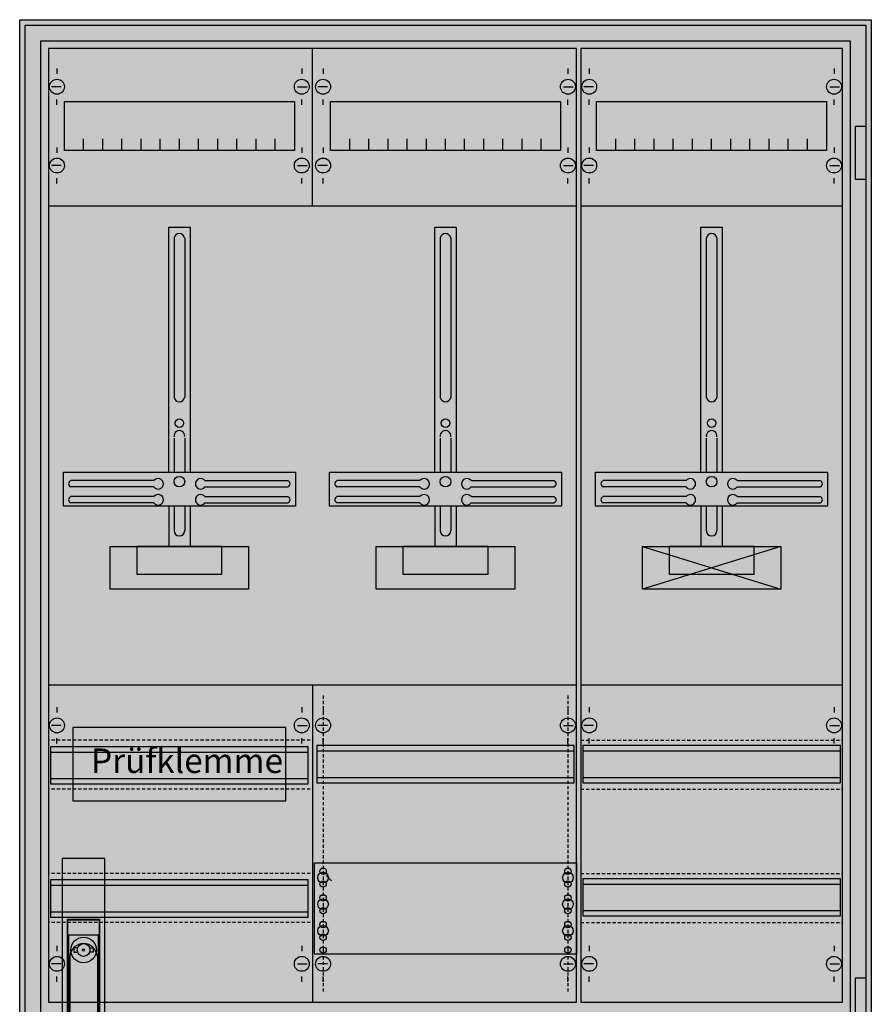
# Model space of a CAD drawing. Extents: x -2 to 78, y -12 to 182.
# Drawn here: x -2 to 78, y 90 to 182 of the extents above; entities that cross this region are included whole.
import ezdxf

# ---------------------------------------------------------------- set-up
doc = ezdxf.new("R2010")
doc.units = 0
doc.header["$MEASUREMENT"] = 0
for name, pattern in [('L000000020000FFFFFF', [0]), ('L014100020032000000', [0.5, 0.3, -0.2]), ('L0141000400320000FF', [0.5, 0.3, -0.2])]:
    doc.linetypes.add(name, pattern=pattern)
doc.layers.get('0').update_dxf_attribs({"linetype": 'CONTINUOUS'})
for name, color, linetype in [('1', 7, 'CONTINUOUS'), ('10', 7, 'CONTINUOUS'), ('160', 7, 'CONTINUOUS'), ('2', 7, 'CONTINUOUS'), ('29', 7, 'CONTINUOUS'), ('3', 7, 'CONTINUOUS'), ('38', 7, 'CONTINUOUS'), ('47', 7, 'CONTINUOUS')]:
    doc.layers.add(name, color=color, linetype=linetype)

# ---------------------------------------------------------------- blocks, each defined once
blk = doc.blocks.new('TL312S')
at = {"color": 7, "linetype": 'CONTINUOUS'}
for points in [[(77.5, 182.5), (77.5, -2.5), (-2.5, -2.5), (-2.5, 182.5)], [(75.5, 180.5), (75.5, -0.5), (-0.5, -0.5), (-0.5, 180.5)]]:
    blk.add_lwpolyline(points, close=True, dxfattribs=at)
at = {"color": 255, "linetype": 'CONTINUOUS'}
blk.add_solid([(77.5, 182.5), (77.5, -2.5), (-2.5, 182.5), (-2.5, -2.5)], dxfattribs=at)
blk = doc.blocks.new('SCHOTTUNG_0300_BH000')
at = {"layer": '160', "color": 1, "linetype": 'L0141000400320000FF'}
blk.add_line((1, 29), (1, 1), dxfattribs=at)
blk = doc.blocks.new('122415')
at = {"layer": '1', "color": 7, "linetype": 'CONTINUOUS'}
for p, q in [((1, 87.9), (1, 87.4)), ((24, 87.9), (24, 87.4)), ((26, 87.9), (26, 87.4)), ((49, 87.9), (49, 87.4)), ((1.4, 86.2), (0.5, 86.2)), ((23.6, 86.2), (24.5, 86.2)), ((26.4, 86.2), (25.5, 86.2)), ((48.6, 86.2), (49.5, 86.2)), ((1, 84.5), (1, 85)), ((24, 84.5), (24, 85)), ((26, 84.5), (26, 85)), ((49, 84.5), (49, 85)), ((1, 80.5), (1, 80)), ((24, 80.5), (24, 80)), ((26, 80.5), (26, 80)), ((49, 80.5), (49, 80)), ((1.4, 78.8), (0.5, 78.8)), ((23.6, 78.8), (24.5, 78.8)), ((26.4, 78.8), (25.5, 78.8)), ((48.6, 78.8), (49.5, 78.8)), ((1, 77.1), (1, 77.6)), ((24, 77.1), (24, 77.6)), ((26, 77.1), (26, 77.6)), ((49, 77.1), (49, 77.6)), ((10.1, 49.2), (2.3, 49.2)), ((14.9, 49.2), (22.7, 49.2)), ((35.1, 49.2), (27.3, 49.2)), ((39.9, 49.2), (47.7, 49.2)), ((10.1, 48.6), (2.3, 48.6)), ((14.9, 48.6), (22.7, 48.6)), ((35.1, 48.6), (27.3, 48.6)), ((39.9, 48.6), (47.7, 48.6)), ((10.1, 47.7), (2.3, 47.7)), ((14.9, 47.7), (22.7, 47.7)), ((35.1, 47.7), (27.3, 47.7)), ((39.9, 47.7), (47.7, 47.7)), ((10.1, 47.1), (2.3, 47.1)), ((14.9, 47.1), (22.7, 47.1)), ((35.1, 47.1), (27.3, 47.1)), ((39.9, 47.1), (47.7, 47.1)), ((1, 27.9), (1, 27.4)), ((24, 27.9), (24, 27.4)), ((26, 27.9), (26, 27.4)), ((49, 27.9), (49, 27.4)), ((1.4, 26.2), (0.5, 26.2)), ((23.6, 26.2), (24.5, 26.2)), ((26.4, 26.2), (25.5, 26.2)), ((48.6, 26.2), (49.5, 26.2)), ((1, 24.5), (1, 25)), ((24, 24.5), (24, 25)), ((26, 24.5), (26, 25)), ((49, 24.5), (49, 25)), ((1, 5.5), (1, 5)), ((24, 5.5), (24, 5)), ((26, 5.5), (26, 5)), ((49, 5.5), (49, 5)), ((1.4, 3.8), (0.5, 3.8)), ((23.6, 3.8), (24.5, 3.8)), ((26.4, 3.8), (25.5, 3.8)), ((48.6, 3.8), (49.5, 3.8)), ((1, 2.1), (1, 2.6)), ((24, 2.1), (24, 2.6)), ((26, 2.1), (26, 2.6)), ((49, 2.1), (49, 2.6))]:
    blk.add_line(p, q, dxfattribs=at)
at = {"layer": '1', "color": 7, "linetype": 'L014100020032000000'}
for p, q in [((24.8, 24.8), (0.2, 24.8)), ((24.8, 20.2), (0.2, 20.2)), ((24.8, 12.3), (0.2, 12.3)), ((24.8, 7.7), (0.2, 7.7))]:
    blk.add_line(p, q, dxfattribs=at)
at = {"layer": '1', "color": 7, "linetype": 'CONTINUOUS'}
for points in [[(49.8, 0.2), (49.8, 89.8), (0.2, 89.8), (0.2, 0.2)], [(23.3, 84.8), (23.3, 80.2), (1.7, 80.2), (1.7, 84.8)], [(48.3, 84.8), (48.3, 80.2), (26.7, 80.2), (26.7, 84.8)], [(23.4, 50), (23.4, 46.8), (1.6, 46.8), (1.6, 50)], [(48.4, 50), (48.4, 46.8), (26.6, 46.8), (26.6, 50)], [(19, 43), (19, 39), (6, 39), (6, 43)], [(16.5, 40.4), (16.5, 43), (8.5, 43), (8.5, 40.4)], [(44, 43), (44, 39), (31, 39), (31, 43)], [(41.5, 40.4), (41.5, 43), (33.5, 43), (33.5, 40.4)], [(49.6, 20.8), (49.6, 24.3), (25.4, 24.3), (25.4, 20.8)], [(49.8, 13.3), (49.8, 4.7), (25.2, 4.7), (25.2, 13.3)]]:
    blk.add_lwpolyline(points, close=True, dxfattribs=at)
for points in [[(25, 75), (25, 89.8)], [(3.5, 80.2), (3.5, 81.3)], [(5.3, 80.2), (5.3, 81.3)], [(7.1, 80.2), (7.1, 81.3)], [(8.9, 80.2), (8.9, 81.3)], [(10.7, 80.2), (10.7, 81.3)], [(12.5, 80.2), (12.5, 81.3)], [(14.3, 80.2), (14.3, 81.3)], [(16.1, 80.2), (16.1, 81.3)], [(17.9, 80.2), (17.9, 81.3)], [(19.7, 80.2), (19.7, 81.3)], [(21.5, 80.2), (21.5, 81.3)], [(28.5, 80.2), (28.5, 81.3)], [(30.3, 80.2), (30.3, 81.3)], [(32.1, 80.2), (32.1, 81.3)], [(33.9, 80.2), (33.9, 81.3)], [(35.7, 80.2), (35.7, 81.3)], [(37.5, 80.2), (37.5, 81.3)], [(39.3, 80.2), (39.3, 81.3)], [(41.1, 80.2), (41.1, 81.3)], [(42.9, 80.2), (42.9, 81.3)], [(44.7, 80.2), (44.7, 81.3)], [(46.5, 80.2), (46.5, 81.3)], [(11.5, 50), (11.5, 73), (13.5, 73), (13.5, 50)], [(36.5, 50), (36.5, 73), (38.5, 73), (38.5, 50)], [(12, 72), (12, 57)], [(13, 72), (13, 57)], [(37, 72), (37, 57)], [(38, 72), (38, 57)], [(12, 53.2), (12, 50)], [(13, 53.2), (13, 50)], [(37, 53.2), (37, 50)], [(38, 53.2), (38, 50)], [(11.5, 46.8), (11.5, 43)], [(12, 46.8), (12, 44.5)], [(13, 46.8), (13, 44.5)], [(13.5, 46.8), (13.5, 43)], [(36.5, 46.8), (36.5, 43)], [(37, 46.8), (37, 44.5)], [(38, 46.8), (38, 44.5)], [(38.5, 46.8), (38.5, 43)], [(0.2, 30), (49.8, 30)], [(25, 30), (25, 0.2)], [(25.4, 23.8), (49.6, 23.8)], [(25.4, 21.3), (49.6, 21.3)]]:
    blk.add_lwpolyline(points, dxfattribs=at)
at = {"layer": '1', "color": 7, "linetype": 'L014100020032000000'}
blk.add_lwpolyline([(22.5, 19.1), (22.5, 26), (2.5, 26), (2.5, 19.1)], close=True, dxfattribs=at)
blk.add_lwpolyline([(22.5, 19.1), (22.5, 26), (2.5, 26), (2.5, 19.1)], close=True, dxfattribs=at)
at = {"layer": '1', "color": 7, "linetype": 'CONTINUOUS'}
for centre, radius in [((1, 86.2), 0.7), ((24, 86.2), 0.7), ((26, 86.2), 0.7), ((49, 86.2), 0.7), ((1, 78.8), 0.7), ((24, 78.8), 0.7), ((26, 78.8), 0.7), ((49, 78.8), 0.7), ((12.5, 54.6), 0.4), ((37.5, 54.6), 0.4), ((12.5, 49.1), 0.5), ((37.5, 49.1), 0.5), ((1, 26.2), 0.7), ((24, 26.2), 0.7), ((26, 26.2), 0.7), ((49, 26.2), 0.7), ((26, 11.9), 0.5), ((26, 11.9), 0.5), ((26, 12.5), 0.3), ((26, 12.5), 0.3), ((49, 11.9), 0.5), ((49, 12.5), 0.3), ((26, 11.3), 0.3), ((26, 11.3), 0.3), ((49, 11.3), 0.3), ((26, 10), 0.3), ((26, 10), 0.3), ((49, 10), 0.3), ((26, 9.4), 0.5), ((26, 9.4), 0.5), ((49, 9.4), 0.5), ((26, 8.8), 0.3), ((26, 8.8), 0.3), ((49, 8.8), 0.3), ((26, 6.9), 0.5), ((26, 6.9), 0.5), ((26, 7.5), 0.3), ((26, 7.5), 0.3), ((49, 6.9), 0.5), ((49, 7.5), 0.3), ((26, 6.3), 0.3), ((26, 6.3), 0.3), ((49, 6.3), 0.3), ((26, 5.1), 0.3), ((26, 5.1), 0.3), ((49, 5.1), 0.3), ((1, 3.8), 0.7), ((24, 3.8), 0.7), ((26, 3.8), 0.7), ((49, 3.8), 0.7)]:
    blk.add_circle(centre, radius, dxfattribs=at)
for centre, radius, start, end in [((12.5, 71.9), 0.5, 11.30993, 168.69007), ((37.5, 71.9), 0.5, 11.30993, 168.69007), ((12.5, 57.1), 0.5, 191.30993, 348.69007), ((37.5, 57.1), 0.5, 191.30993, 348.69007), ((12.5, 53.4), 0.5, 348.69007, 191.30993), ((37.5, 53.4), 0.5, 348.69007, 191.30993), ((2.4, 48.9), 0.3, 108.43495, 251.56505), ((10.5, 48.9), 0.5, 216.8699, 143.1301), ((14.5, 48.9), 0.5, 36.8699, 323.1301), ((22.6, 48.9), 0.3, 288.43495, 71.56505), ((27.4, 48.9), 0.3, 108.43495, 251.56505), ((35.5, 48.9), 0.5, 216.8699, 143.1301), ((39.5, 48.9), 0.5, 36.8699, 323.1301), ((47.6, 48.9), 0.3, 288.43495, 71.56505), ((2.4, 47.4), 0.3, 108.43495, 251.56505), ((10.5, 47.4), 0.5, 216.8699, 143.1301), ((14.5, 47.4), 0.5, 36.8699, 323.1301), ((22.6, 47.4), 0.3, 288.43495, 71.56505), ((27.4, 47.4), 0.3, 108.43495, 251.56505), ((35.5, 47.4), 0.5, 216.8699, 143.1301), ((39.5, 47.4), 0.5, 36.8699, 323.1301), ((47.6, 47.4), 0.3, 288.43495, 71.56505), ((12.5, 44.5), 0.5, 180, 0), ((37.5, 44.5), 0.5, 180, 0)]:
    blk.add_arc(centre, radius, start, end, dxfattribs=at)
at = {"layer": '1', "color": 255, "linetype": 'CONTINUOUS'}
blk.add_solid([(49.8, 0.2), (49.8, 89.8), (0.2, 0.2), (0.2, 89.8)], dxfattribs=at)
at = {"layer": '1', "color": 255, "linetype": 'L014100020032000000'}
blk.add_solid([(22.5, 19.1), (22.5, 26), (2.5, 19.1), (2.5, 26)], dxfattribs=at)
at = {"layer": '10', "color": 7, "linetype": 'CONTINUOUS'}
blk.add_lwpolyline([(0.2, 75), (49.8, 75)], dxfattribs=at)
at = {"layer": '2', "color": 7, "linetype": 'CONTINUOUS'}
blk.add_lwpolyline([(26.3, 12.1), (26.8, 11.6)], dxfattribs=at)
at = {"layer": '29', "color": 7, "linetype": 'CONTINUOUS'}
for p, q in [((10.1, 49.2), (2.3, 49.2)), ((14.9, 49.2), (22.7, 49.2)), ((35.1, 49.2), (27.3, 49.2)), ((39.9, 49.2), (47.7, 49.2)), ((10.1, 48.6), (2.3, 48.6)), ((14.9, 48.6), (22.7, 48.6)), ((35.1, 48.6), (27.3, 48.6)), ((39.9, 48.6), (47.7, 48.6)), ((10.1, 47.7), (2.3, 47.7)), ((14.9, 47.7), (22.7, 47.7)), ((35.1, 47.7), (27.3, 47.7)), ((39.9, 47.7), (47.7, 47.7)), ((10.1, 47.1), (2.3, 47.1)), ((14.9, 47.1), (22.7, 47.1)), ((35.1, 47.1), (27.3, 47.1)), ((39.9, 47.1), (47.7, 47.1))]:
    blk.add_line(p, q, dxfattribs=at)
for points in [[(49.8, 0.2), (49.8, 89.8), (0.2, 89.8), (0.2, 0.2)], [(23.3, 84.8), (23.3, 80.2), (1.7, 80.2), (1.7, 84.8)], [(48.3, 84.8), (48.3, 80.2), (26.7, 80.2), (26.7, 84.8)], [(23.4, 50), (23.4, 46.8), (1.6, 46.8), (1.6, 50)], [(48.4, 50), (48.4, 46.8), (26.6, 46.8), (26.6, 50)], [(19, 43), (19, 39), (6, 39), (6, 43)], [(16.5, 40.4), (16.5, 43), (8.5, 43), (8.5, 40.4)], [(44, 43), (44, 39), (31, 39), (31, 43)], [(41.5, 40.4), (41.5, 43), (33.5, 43), (33.5, 40.4)], [(22.5, 19.1), (22.5, 26), (2.5, 26), (2.5, 19.1)], [(22.5, 19.1), (22.5, 26), (2.5, 26), (2.5, 19.1)], [(24.6, 20.7), (24.6, 24.2), (0.4, 24.2), (0.4, 20.7)], [(49.6, 20.8), (49.6, 24.3), (25.4, 24.3), (25.4, 20.8)], [(49.8, 13.3), (49.8, 4.7), (25.2, 4.7), (25.2, 13.3)], [(24.6, 8.2), (24.6, 11.7), (0.4, 11.7), (0.4, 8.2)]]:
    blk.add_lwpolyline(points, close=True, dxfattribs=at)
for points in [[(25, 75), (25, 89.8)], [(3.5, 80.2), (3.5, 81.3)], [(5.3, 80.2), (5.3, 81.3)], [(7.1, 80.2), (7.1, 81.3)], [(8.9, 80.2), (8.9, 81.3)], [(10.7, 80.2), (10.7, 81.3)], [(12.5, 80.2), (12.5, 81.3)], [(14.3, 80.2), (14.3, 81.3)], [(16.1, 80.2), (16.1, 81.3)], [(17.9, 80.2), (17.9, 81.3)], [(19.7, 80.2), (19.7, 81.3)], [(21.5, 80.2), (21.5, 81.3)], [(28.5, 80.2), (28.5, 81.3)], [(30.3, 80.2), (30.3, 81.3)], [(32.1, 80.2), (32.1, 81.3)], [(33.9, 80.2), (33.9, 81.3)], [(35.7, 80.2), (35.7, 81.3)], [(37.5, 80.2), (37.5, 81.3)], [(39.3, 80.2), (39.3, 81.3)], [(41.1, 80.2), (41.1, 81.3)], [(42.9, 80.2), (42.9, 81.3)], [(44.7, 80.2), (44.7, 81.3)], [(46.5, 80.2), (46.5, 81.3)], [(0.2, 75), (49.8, 75)], [(11.5, 50), (11.5, 73), (13.5, 73), (13.5, 50)], [(36.5, 50), (36.5, 73), (38.5, 73), (38.5, 50)], [(12, 72), (12, 57)], [(13, 72), (13, 57)], [(37, 72), (37, 57)], [(38, 72), (38, 57)], [(12, 53.2), (12, 50)], [(13, 53.2), (13, 50)], [(37, 53.2), (37, 50)], [(38, 53.2), (38, 50)], [(11.5, 46.8), (11.5, 43)], [(12, 46.8), (12, 44.5)], [(13, 46.8), (13, 44.5)], [(13.5, 46.8), (13.5, 43)], [(36.5, 46.8), (36.5, 43)], [(37, 46.8), (37, 44.5)], [(38, 46.8), (38, 44.5)], [(38.5, 46.8), (38.5, 43)], [(0.2, 30), (49.8, 30)], [(25, 30), (25, 0.2)], [(0.4, 23.7), (24.6, 23.7)], [(25.4, 23.8), (49.6, 23.8)], [(25.4, 21.3), (49.6, 21.3)], [(0.4, 21.2), (24.6, 21.2)], [(0.4, 11.2), (24.6, 11.2)], [(0.4, 8.7), (24.6, 8.7)]]:
    blk.add_lwpolyline(points, dxfattribs=at)
for centre, radius in [((12.5, 54.6), 0.4), ((37.5, 54.6), 0.4), ((12.5, 49.1), 0.5), ((37.5, 49.1), 0.5), ((26, 11.9), 0.5), ((26, 11.9), 0.5), ((26, 12.5), 0.3), ((26, 12.5), 0.3), ((49, 11.9), 0.5), ((49, 12.5), 0.3), ((26, 11.3), 0.3), ((26, 11.3), 0.3), ((49, 11.3), 0.3), ((26, 10), 0.3), ((26, 10), 0.3), ((49, 10), 0.3), ((26, 9.4), 0.5), ((26, 9.4), 0.5), ((49, 9.4), 0.5), ((26, 8.8), 0.3), ((26, 8.8), 0.3), ((49, 8.8), 0.3), ((26, 6.9), 0.5), ((26, 6.9), 0.5), ((26, 7.5), 0.3), ((26, 7.5), 0.3), ((49, 6.9), 0.5), ((49, 7.5), 0.3), ((26, 6.3), 0.3), ((26, 6.3), 0.3), ((49, 6.3), 0.3), ((26, 5.1), 0.3), ((26, 5.1), 0.3), ((49, 5.1), 0.3)]:
    blk.add_circle(centre, radius, dxfattribs=at)
for centre, radius, start, end in [((12.5, 71.9), 0.5, 11.30993, 168.69007), ((37.5, 71.9), 0.5, 11.30993, 168.69007), ((12.5, 57.1), 0.5, 191.30993, 348.69007), ((37.5, 57.1), 0.5, 191.30993, 348.69007), ((12.5, 53.4), 0.5, 348.69007, 191.30993), ((37.5, 53.4), 0.5, 348.69007, 191.30993), ((2.4, 48.9), 0.3, 108.43495, 251.56505), ((10.5, 48.9), 0.5, 216.8699, 143.1301), ((14.5, 48.9), 0.5, 36.8699, 323.1301), ((22.6, 48.9), 0.3, 288.43495, 71.56505), ((27.4, 48.9), 0.3, 108.43495, 251.56505), ((35.5, 48.9), 0.5, 216.8699, 143.1301), ((39.5, 48.9), 0.5, 36.8699, 323.1301), ((47.6, 48.9), 0.3, 288.43495, 71.56505), ((2.4, 47.4), 0.3, 108.43495, 251.56505), ((10.5, 47.4), 0.5, 216.8699, 143.1301), ((14.5, 47.4), 0.5, 36.8699, 323.1301), ((22.6, 47.4), 0.3, 288.43495, 71.56505), ((27.4, 47.4), 0.3, 108.43495, 251.56505), ((35.5, 47.4), 0.5, 216.8699, 143.1301), ((39.5, 47.4), 0.5, 36.8699, 323.1301), ((47.6, 47.4), 0.3, 288.43495, 71.56505), ((12.5, 44.5), 0.5, 180, 0), ((37.5, 44.5), 0.5, 180, 0)]:
    blk.add_arc(centre, radius, start, end, dxfattribs=at)
at = {"layer": '29', "color": 255, "linetype": 'CONTINUOUS'}
for points in [[(49.8, 0.2), (49.8, 89.8), (0.2, 0.2), (0.2, 89.8)], [(22.5, 19.1), (22.5, 26), (2.5, 19.1), (2.5, 26)]]:
    blk.add_solid(points, dxfattribs=at)
at = {"layer": '38', "color": 7, "linetype": 'CONTINUOUS'}
blk.add_lwpolyline([(26.3, 12.1), (26.8, 11.6)], dxfattribs=at)
at = {"layer": '1', "color": 7, "linetype": 'CONTINUOUS'}
blk.add_text('Prüfklemme', height=2.3, dxfattribs=at).set_placement((4.2, 21.733))
at = {"layer": '29', "color": 7, "linetype": 'CONTINUOUS'}
blk.add_text('Prüfklemme', height=2.3, dxfattribs=at).set_placement((4.2, 21.733))
blk = doc.blocks.new('122414')
at = {"layer": '1', "color": 7, "linetype": 'CONTINUOUS'}
for p, q in [((1, 87.9), (1, 87.4)), ((24, 87.9), (24, 87.4)), ((1.4, 86.2), (0.5, 86.2)), ((23.6, 86.2), (24.5, 86.2)), ((1, 84.5), (1, 85)), ((24, 84.5), (24, 85)), ((1, 80.5), (1, 80)), ((24, 80.5), (24, 80)), ((1.4, 78.8), (0.5, 78.8)), ((23.6, 78.8), (24.5, 78.8)), ((1, 77.1), (1, 77.6)), ((24, 77.1), (24, 77.6)), ((10.1, 49.2), (2.3, 49.2)), ((14.9, 49.2), (22.7, 49.2)), ((10.1, 48.6), (2.3, 48.6)), ((14.9, 48.6), (22.7, 48.6)), ((10.1, 47.7), (2.3, 47.7)), ((14.9, 47.7), (22.7, 47.7)), ((10.1, 47.1), (2.3, 47.1)), ((14.9, 47.1), (22.7, 47.1)), ((1, 27.9), (1, 27.4)), ((24, 27.9), (24, 27.4)), ((1.4, 26.2), (0.5, 26.2)), ((23.6, 26.2), (24.5, 26.2)), ((1, 24.5), (1, 25)), ((24, 24.5), (24, 25)), ((1, 5.5), (1, 5)), ((24, 5.5), (24, 5)), ((1.4, 3.8), (0.5, 3.8)), ((23.6, 3.8), (24.5, 3.8)), ((1, 2.1), (1, 2.6)), ((24, 2.1), (24, 2.6))]:
    blk.add_line(p, q, dxfattribs=at)
for points in [[(24.8, 0.2), (24.8, 89.8), (0.2, 89.8), (0.2, 0.2)], [(23.3, 84.8), (23.3, 80.2), (1.7, 80.2), (1.7, 84.8)], [(23.4, 50), (23.4, 46.8), (1.6, 46.8), (1.6, 50)], [(19, 43), (19, 39), (6, 39), (6, 43)], [(16.5, 40.4), (16.5, 43), (8.5, 43), (8.5, 40.4)]]:
    blk.add_lwpolyline(points, close=True, dxfattribs=at)
for points in [[(3.5, 80.2), (3.5, 81.3)], [(5.3, 80.2), (5.3, 81.3)], [(7.1, 80.2), (7.1, 81.3)], [(8.9, 80.2), (8.9, 81.3)], [(10.7, 80.2), (10.7, 81.3)], [(12.5, 80.2), (12.5, 81.3)], [(14.3, 80.2), (14.3, 81.3)], [(16.1, 80.2), (16.1, 81.3)], [(17.9, 80.2), (17.9, 81.3)], [(19.7, 80.2), (19.7, 81.3)], [(21.5, 80.2), (21.5, 81.3)], [(0.2, 75), (24.8, 75)], [(11.5, 50), (11.5, 73), (13.5, 73), (13.5, 50)], [(12, 72), (12, 57)], [(13, 72), (13, 57)], [(12, 53.2), (12, 50)], [(13, 53.2), (13, 50)], [(11.5, 46.8), (11.5, 43)], [(12, 46.8), (12, 44.5)], [(13, 46.8), (13, 44.5)], [(13.5, 46.8), (13.5, 43)], [(19, 43), (6, 39)], [(6, 43), (19, 39)], [(19, 43), (6, 39)], [(6, 43), (19, 39)], [(6, 43), (19, 39)], [(19, 43), (6, 39)], [(19, 43), (6, 39)], [(6, 43), (19, 39)], [(19, 43), (6, 39)], [(6, 43), (19, 39)], [(6, 43), (19, 39)], [(19, 43), (6, 39)], [(19, 43), (6, 39)], [(6, 43), (19, 39)], [(19, 43), (6, 39)], [(6, 43), (19, 39)], [(6, 43), (19, 39)], [(19, 43), (6, 39)], [(0.2, 30), (24.8, 30)]]:
    blk.add_lwpolyline(points, dxfattribs=at)
at = {"layer": '1', "color": 7, "linetype": 'L014100020032000000'}
for points in [[(0.2, 24.8), (24.8, 24.8)], [(0.2, 20.2), (24.8, 20.2)], [(0.2, 12.3), (24.8, 12.3)], [(0.2, 7.7), (24.8, 7.7)]]:
    blk.add_lwpolyline(points, dxfattribs=at)
at = {"layer": '1', "color": 7, "linetype": 'CONTINUOUS'}
for centre, radius in [((1, 86.2), 0.7), ((24, 86.2), 0.7), ((1, 78.8), 0.7), ((24, 78.8), 0.7), ((12.5, 54.6), 0.4), ((12.5, 49.1), 0.5), ((1, 26.2), 0.7), ((24, 26.2), 0.7), ((1, 3.8), 0.7), ((24, 3.8), 0.7)]:
    blk.add_circle(centre, radius, dxfattribs=at)
for centre, radius, start, end in [((12.5, 71.9), 0.5, 11.30993, 168.69007), ((12.5, 57.1), 0.5, 191.30993, 348.69007), ((12.5, 53.4), 0.5, 348.69007, 191.30993), ((2.4, 48.9), 0.3, 108.43495, 251.56505), ((10.5, 48.9), 0.5, 216.8699, 143.1301), ((14.5, 48.9), 0.5, 36.8699, 323.1301), ((22.6, 48.9), 0.3, 288.43495, 71.56505), ((2.4, 47.4), 0.3, 108.43495, 251.56505), ((10.5, 47.4), 0.5, 216.8699, 143.1301), ((14.5, 47.4), 0.5, 36.8699, 323.1301), ((22.6, 47.4), 0.3, 288.43495, 71.56505), ((12.5, 44.5), 0.5, 180, 0)]:
    blk.add_arc(centre, radius, start, end, dxfattribs=at)
at = {"layer": '1', "color": 255, "linetype": 'CONTINUOUS'}
blk.add_solid([(24.8, 0.2), (24.8, 89.8), (0.2, 0.2), (0.2, 89.8)], dxfattribs=at)
at = {"layer": '29', "color": 7, "linetype": 'CONTINUOUS'}
for p, q in [((10.1, 49.2), (2.3, 49.2)), ((14.9, 49.2), (22.7, 49.2)), ((10.1, 48.6), (2.3, 48.6)), ((14.9, 48.6), (22.7, 48.6)), ((10.1, 47.7), (2.3, 47.7)), ((14.9, 47.7), (22.7, 47.7)), ((10.1, 47.1), (2.3, 47.1)), ((14.9, 47.1), (22.7, 47.1))]:
    blk.add_line(p, q, dxfattribs=at)
for points in [[(24.8, 0.2), (24.8, 89.8), (0.2, 89.8), (0.2, 0.2)], [(23.3, 84.8), (23.3, 80.2), (1.7, 80.2), (1.7, 84.8)], [(23.4, 50), (23.4, 46.8), (1.6, 46.8), (1.6, 50)], [(19, 43), (19, 39), (6, 39), (6, 43)], [(16.5, 40.4), (16.5, 43), (8.5, 43), (8.5, 40.4)], [(24.6, 20.8), (24.6, 24.3), (0.4, 24.3), (0.4, 20.8)], [(24.6, 8.3), (24.6, 11.8), (0.4, 11.8), (0.4, 8.3)]]:
    blk.add_lwpolyline(points, close=True, dxfattribs=at)
for points in [[(3.5, 80.2), (3.5, 81.3)], [(5.3, 80.2), (5.3, 81.3)], [(7.1, 80.2), (7.1, 81.3)], [(8.9, 80.2), (8.9, 81.3)], [(10.7, 80.2), (10.7, 81.3)], [(12.5, 80.2), (12.5, 81.3)], [(14.3, 80.2), (14.3, 81.3)], [(16.1, 80.2), (16.1, 81.3)], [(17.9, 80.2), (17.9, 81.3)], [(19.7, 80.2), (19.7, 81.3)], [(21.5, 80.2), (21.5, 81.3)], [(0.2, 75), (24.8, 75)], [(11.5, 50), (11.5, 73), (13.5, 73), (13.5, 50)], [(12, 72), (12, 57)], [(13, 72), (13, 57)], [(12, 53.2), (12, 50)], [(13, 53.2), (13, 50)], [(11.5, 46.8), (11.5, 43)], [(12, 46.8), (12, 44.5)], [(13, 46.8), (13, 44.5)], [(13.5, 46.8), (13.5, 43)], [(19, 43), (6, 39)], [(6, 43), (19, 39)], [(19, 43), (6, 39)], [(6, 43), (19, 39)], [(6, 43), (19, 39)], [(19, 43), (6, 39)], [(19, 43), (6, 39)], [(6, 43), (19, 39)], [(19, 43), (6, 39)], [(6, 43), (19, 39)], [(6, 43), (19, 39)], [(19, 43), (6, 39)], [(19, 43), (6, 39)], [(6, 43), (19, 39)], [(19, 43), (6, 39)], [(6, 43), (19, 39)], [(6, 43), (19, 39)], [(19, 43), (6, 39)], [(0.2, 30), (24.8, 30)], [(0.4, 23.8), (24.6, 23.8)], [(0.4, 21.3), (24.6, 21.3)], [(0.4, 11.3), (24.6, 11.3)], [(0.4, 8.8), (24.6, 8.8)]]:
    blk.add_lwpolyline(points, dxfattribs=at)
for centre, radius in [((12.5, 54.6), 0.4), ((12.5, 49.1), 0.5)]:
    blk.add_circle(centre, radius, dxfattribs=at)
for centre, radius, start, end in [((12.5, 71.9), 0.5, 11.30993, 168.69007), ((12.5, 57.1), 0.5, 191.30993, 348.69007), ((12.5, 53.4), 0.5, 348.69007, 191.30993), ((2.4, 48.9), 0.3, 108.43495, 251.56505), ((10.5, 48.9), 0.5, 216.8699, 143.1301), ((14.5, 48.9), 0.5, 36.8699, 323.1301), ((22.6, 48.9), 0.3, 288.43495, 71.56505), ((2.4, 47.4), 0.3, 108.43495, 251.56505), ((10.5, 47.4), 0.5, 216.8699, 143.1301), ((14.5, 47.4), 0.5, 36.8699, 323.1301), ((22.6, 47.4), 0.3, 288.43495, 71.56505), ((12.5, 44.5), 0.5, 180, 0)]:
    blk.add_arc(centre, radius, start, end, dxfattribs=at)
at = {"layer": '29', "color": 255, "linetype": 'CONTINUOUS'}
blk.add_solid([(24.8, 0.2), (24.8, 89.8), (0.2, 0.2), (0.2, 89.8)], dxfattribs=at)
blk = doc.blocks.new('TG312_D')
at = {"layer": '3', "color": 7, "linetype": 'CONTINUOUS'}
for points in [[(77, 182), (77, -2), (-2, -2), (-2, 182)], [(76, 167.5), (76, 172.5), (77, 172.5), (77, 167.5)], [(76, 87.5), (76, 92.5), (77, 92.5), (77, 87.5)], [(76, 12.5), (76, 7.5), (77, 7.5), (77, 12.5)]]:
    blk.add_lwpolyline(points, close=True, dxfattribs=at)
at = {"layer": '3', "color": 255, "linetype": 'CONTINUOUS'}
blk.add_solid([(77, 182), (77, -2), (-2, 182), (-2, -2)], dxfattribs=at)
at = {"layer": '3', "color": 7, "linetype": 'CONTINUOUS'}
for points in [[(76, 167.5), (76, 172.5), (77, 167.5), (77, 172.5)], [(76, 87.5), (76, 92.5), (77, 87.5), (77, 92.5)], [(76, 12.5), (76, 7.5), (77, 12.5), (77, 7.5)]]:
    blk.add_solid(points, dxfattribs=at)
at = {"layer": '47', "color": 7, "linetype": 'CONTINUOUS'}
for points in [[(5, 98), (5, 82), (2, 82), (2, 98)], [(4.9, 83.5), (4.9, 96.5), (2.1, 96.5), (2.1, 83.5)]]:
    blk.add_lwpolyline(points, close=True, dxfattribs=at)
for points in [[(2.9, 95.3), (2.6, 95.3), (2.6, 94.9), (2.9, 94.9)], [(4.1, 95.3), (4.4, 95.3), (4.4, 94.9), (4.1, 94.9)]]:
    blk.add_lwpolyline(points, dxfattribs=at)
for radius in [1.2, 0.6, 0.1]:
    blk.add_circle((3.5, 95.1), radius, dxfattribs=at)
at = {"layer": '47', "color": 255, "linetype": 'CONTINUOUS'}
blk.add_solid([(5, 98), (5, 82), (2, 98), (2, 82)], dxfattribs=at)
blk = doc.blocks.new('ZH228')
at = {"layer": '47', "color": 255, "linetype": 'L000000020000FFFFFF'}
blk.add_lwpolyline([(2, -14.2), (2, 8.7), (-2, 8.7), (-2, -14.2)], close=True, dxfattribs=at)
at = {"layer": '47', "color": 7, "linetype": 'CONTINUOUS'}
blk.add_lwpolyline([(1.5, -14.2), (1.5, 2.9), (-1.5, 2.9), (-1.5, -14.2)], close=True, dxfattribs=at)
for points in [[(-1.3, -0.5), (-1.3, -13.1)], [(1.3, -0.4), (1.3, -13.1)]]:
    blk.add_lwpolyline(points, dxfattribs=at)
for centre, start, end in [((0, -0.6), 4.39871, 175.60129), ((0, -12.9), 184.39871, 355.60129)]:
    blk.add_arc(centre, 1.3, start, end, dxfattribs=at)
at = {"layer": '47', "color": 255, "linetype": 'L000000020000FFFFFF'}
blk.add_solid([(2, -14.2), (2, 8.7), (-2, -14.2), (-2, 8.7)], dxfattribs=at)
at = {"layer": '47', "color": 255, "linetype": 'CONTINUOUS'}
blk.add_solid([(1.5, -14.2), (1.5, 2.9), (-1.5, -14.2), (-1.5, 2.9)], dxfattribs=at)

msp = doc.modelspace()

# ---------------------------------------------------------------- block references
msp.add_blockref('TL312S', (0, 0))
at = {"layer": '1'}
for name, p in [('122415', (0, 90)), ('122414', (50, 90)), ('SCHOTTUNG_0300_BH000', (25, 90)), ('SCHOTTUNG_0300_BH000', (48, 90))]:
    msp.add_blockref(name, p, dxfattribs=at)
at = {"layer": '3'}
msp.add_blockref('TG312_D', (0, 0), dxfattribs=at)
at = {"layer": '47'}
msp.add_blockref('ZH228', (3.5, 95), dxfattribs=at)

doc.saveas('drawing.dxf')
